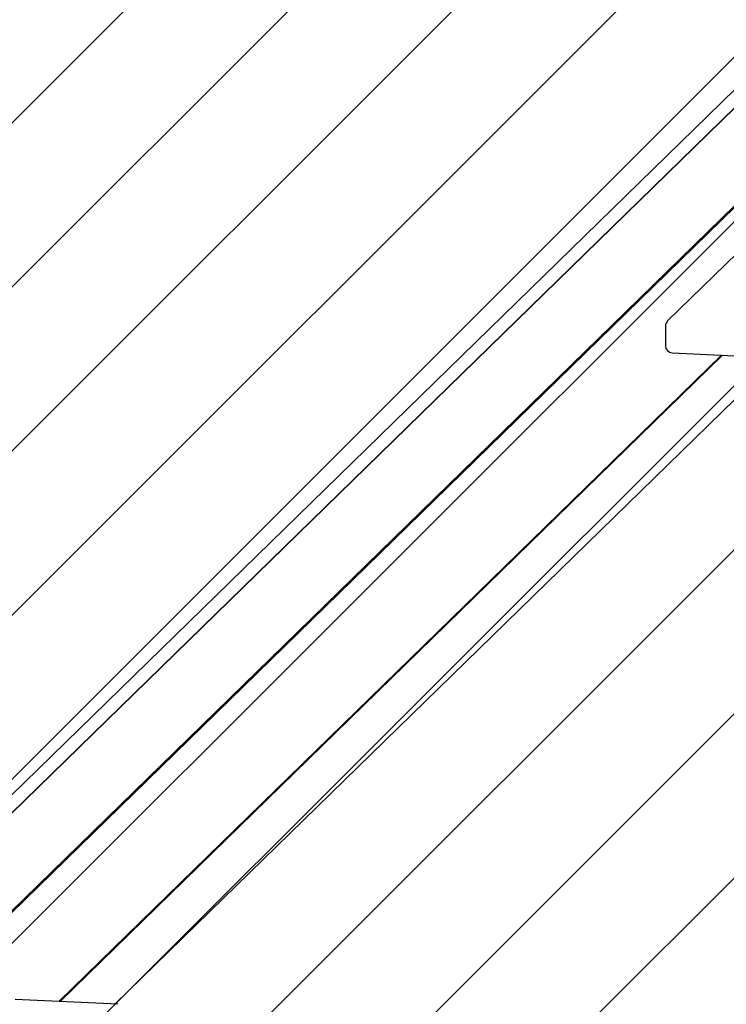
# Model space of a CAD drawing. Units: millimetres. Extents: x 550 to 1511, y 68 to 1865.
# Drawn here: x 974 to 1005, y 253 to 296 of the extents above; entities that cross this region are included whole.
import ezdxf

# ---------------------------------------------------------------- set-up
doc = ezdxf.new("R2010")
doc.units = ezdxf.units.MM
doc.header["$LTSCALE"] = 100

msp = doc.modelspace()

# ---------------------------------------------------------------- hatches: boundary and pattern name
at = {"linetype": 'Continuous'}
h = msp.add_hatch(dxfattribs=at)
h.set_pattern_fill('ANSI31', scale=1.6, style=0)
h.paths.add_polyline_path([(1440.569, 225.72), (1440.569, 1744.761), (593.517, 1744.761), (593.517, 225.72)], flags=0)

# ---------------------------------------------------------------- linework, layer by layer
at = {"color": 7, "linetype": 'Continuous', "lineweight": 25}
for p, q in [((1007.212, 294.507), (951.126, 239.751)), ((1005.955, 292.468), (949.776, 237.621)), ((1005.982, 292.512), (949.804, 237.665)), ((1006.503, 288.733), (949.561, 233.14)), ((1006.527, 288.689), (949.584, 233.096)), ((1006.518, 288.704), (949.595, 233.131)), ((1006.442, 286.484), (1002.286, 282.427)), ((1002.196, 282.212), (1002.196, 281.333)), ((1004.647, 280.93), (975.659, 252.63)), ((1004.647, 280.93), (975.66, 252.63)), ((1004.695, 280.927), (975.708, 252.627)), ((978.098, 252.513), (1007.085, 280.813)), ((1002.481, 281.034), (1009.98, 280.674)), ((978.229, 252.506), (973.738, 252.722))]:
    msp.add_line(p, q, dxfattribs=at)
for centre, start, end in [((1002.496, 282.212), 134.3128, 180), ((1002.496, 281.333), 180, 267.2529)]:
    msp.add_arc(centre, 0.3, start, end, dxfattribs=at)

doc.saveas('drawing.dxf')
